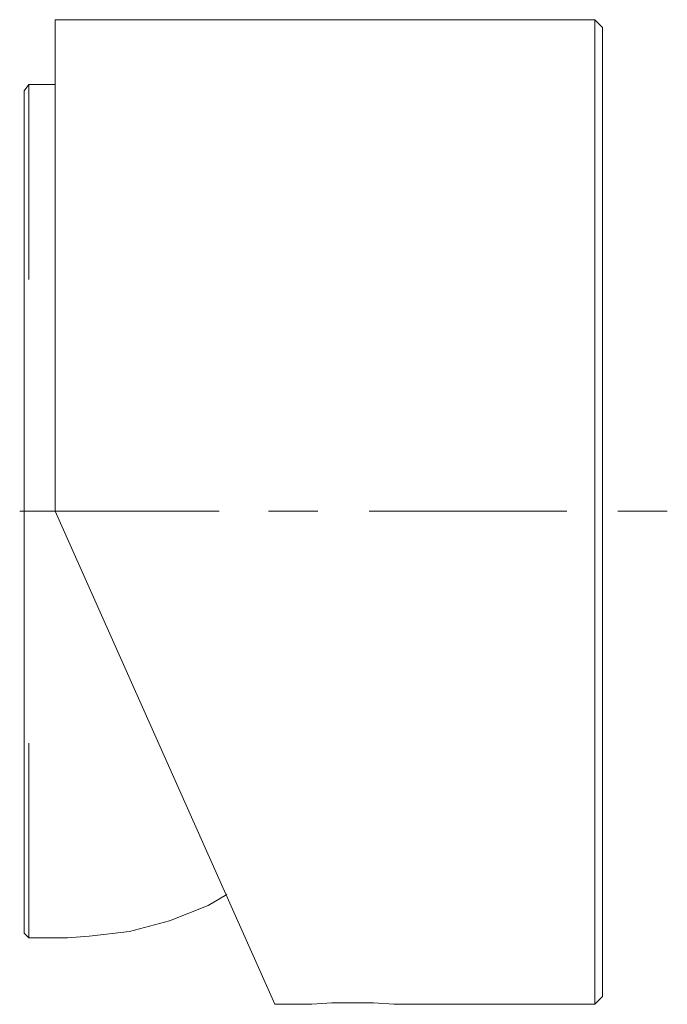
# Model space of a CAD drawing. Extents: x 9519 to 10730, y 504 to 1751.
# Drawn here: x 10374 to 10416, y 1563 to 1626 of the extents above; entities that cross this region are included whole.
import ezdxf

# ---------------------------------------------------------------- set-up
doc = ezdxf.new("R2010")
doc.units = 0
doc.header["$LTSCALE"] = 3
doc.layers.add('Layer 1', color=7, linetype='CONTINUOUS')

msp = doc.modelspace()

# ---------------------------------------------------------------- linework, layer by layer
at = {"layer": 'Layer 1', "lineweight": 0}
for p, q in [((10376.338, 1594.514), (10376.338, 1626.107)), ((10376.338, 1626.107), (10411.012, 1626.107)), ((10411.012, 1626.107), (10411.012, 1582.094)), ((10411.508, 1625.611), (10411.012, 1626.107)), ((10411.508, 1625.611), (10411.508, 1582.094)), ((10374.35, 1621.537), (10374.649, 1621.934)), ((10374.35, 1609.416), (10374.35, 1621.537)), ((10374.649, 1609.416), (10374.649, 1621.934)), ((10376.338, 1621.934), (10374.649, 1621.934)), ((10374.35, 1579.611), (10374.35, 1609.416)), ((10374.052, 1594.514), (10386.869, 1594.514)), ((10390.446, 1562.82), (10376.338, 1594.514)), ((10390.048, 1594.514), (10393.227, 1594.514)), ((10396.506, 1594.514), (10409.223, 1594.514)), ((10412.502, 1594.514), (10415.681, 1594.514)), ((10411.012, 1583.485), (10411.012, 1562.82)), ((10411.508, 1583.485), (10411.508, 1563.316)), ((10374.35, 1567.39), (10374.35, 1579.611)), ((10374.649, 1567.092), (10374.649, 1579.611)), ((10386.173, 1569.178), (10387.365, 1569.873)), ((10383.69, 1568.184), (10386.173, 1569.178)), ((10381.106, 1567.489), (10383.69, 1568.184)), ((10374.35, 1567.39), (10374.649, 1567.092)), ((10377.132, 1567.092), (10374.649, 1567.092)), ((10377.132, 1567.092), (10378.523, 1567.192)), ((10378.523, 1567.192), (10381.106, 1567.489)), ((10411.508, 1563.316), (10411.012, 1562.82)), ((10390.446, 1562.82), (10392.83, 1562.82)), ((10394.121, 1562.919), (10392.83, 1562.82)), ((10396.804, 1562.919), (10394.121, 1562.919)), ((10398.095, 1562.82), (10396.804, 1562.919)), ((10398.095, 1562.82), (10411.012, 1562.82))]:
    msp.add_line(p, q, dxfattribs=at)

doc.saveas('drawing.dxf')
